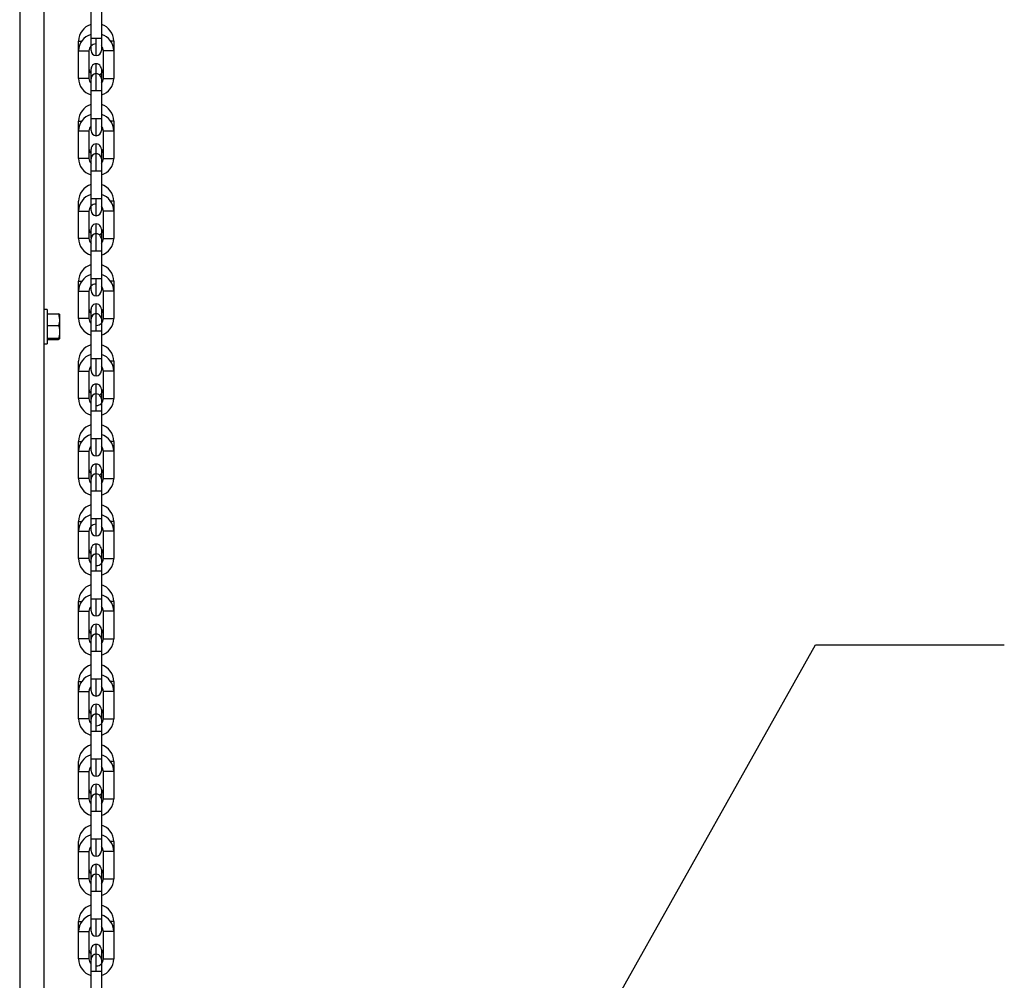
# Model space of a CAD drawing. Units: inches. Extents: x 170 to 288, y 234 to 248.
# Drawn here: x 207 to 207, y 243 to 243 of the extents above; entities that cross this region are included whole.
import ezdxf

# ---------------------------------------------------------------- set-up
doc = ezdxf.new("R2010")
doc.units = ezdxf.units.IN
doc.header["$LTSCALE"] = 0.25
doc.header["$MEASUREMENT"] = 0
doc.layers.add('ANNOTATIONS', color=1, linetype='Continuous')
doc.layers.add('SLIM E GUIDE MOTOR RH', color=7, linetype='Continuous')
doc.styles.add('ROMANS', font='Romans', dxfattribs={"height": 0.09375})
doc.styles.get("Standard").update_dxf_attribs({"font": 'romans.shx'})
doc.dimstyles.get("Standard").update_dxf_attribs({"dimscale": 60, "dimtxt": 0.0833, "dimasz": 0.0833, "dimexe": 0.0833, "dimexo": 0.04, "dimgap": 0.09, "dimtad": 0, "dimtih": 1, "dimtoh": 1, "dimdec": 4, "dimzin": 1, "dimdsep": 46, "dimlunit": 4, "dimtxsty": 'Standard', "dimcen": 0.09, "dimclrt": 150, "dimadec": 4, "dimazin": 2, "dimtfac": 1, "dimtdec": 0, "dimtofl": 0, "dimtmove": 0, "dimatfit": 3, "dimfxl": 1, "dimtolj": 1, "dimtzin": 0, "dimlwd": -1, "dimlwe": -1, "dimarcsym": 1})

msp = doc.modelspace()

# ---------------------------------------------------------------- linework, layer by layer
at = {"layer": 'SLIM E GUIDE MOTOR RH'}
for p, q in [((206.5556165118752, 243.6477778226808), (206.5556165118752, 242.2177778568291)), ((206.5679165013402, 243.6477778226808), (206.5679165013402, 242.2177778568291)), ((206.5918415867334, 243.4358896659865), (206.5918418996186, 243.4498004279548)), ((206.5970911758674, 243.4498003497335), (206.5970908629822, 243.4358895877651)), ((206.5918415867334, 243.4297216803507), (206.5918415867334, 243.4358896659865)), ((206.5970908629822, 243.4358895877651), (206.5970908629822, 243.4297216021293)), ((206.5855422675036, 243.4294698077048), (206.5855422675036, 243.4344743685583)), ((206.6033901822119, 243.4344740947837), (206.6018270073809, 243.4344740947837)), ((206.6033901822119, 243.4344740947837), (206.6033901822119, 243.4294695339302)), ((206.5855419546183, 243.4155590457364), (206.5855422675036, 243.4294698077048)), ((206.5907915437524, 243.4294697294835), (206.5907915437524, 243.4155589675151)), ((206.5981405930778, 243.4155588501831), (206.5981405930778, 243.4294696121515)), ((206.6033901822119, 243.4294695339302), (206.6033898693266, 243.4155587719618)), ((206.5918412738481, 243.4203115383908), (206.5918428382745, 243.4203952352017)), ((206.5918412738481, 243.4091389919014), (206.5918412738481, 243.4203115775014)), ((206.5944660684151, 243.4125037601424), (206.5944660684151, 243.4229361765152)), ((206.5970905500969, 243.4185048214843), (206.5970905500969, 243.4091389136801)), ((206.5918409609628, 243.3952282690437), (206.5918412738481, 243.4091389919014)), ((206.5970905500969, 243.4091389136801), (206.5970902372116, 243.3952281517118)), ((206.5918409609628, 243.3890602834079), (206.5918409609628, 243.3952282690437)), ((206.5970902372116, 243.3952281517118), (206.5970902372116, 243.3890602051866)), ((206.5855416417331, 243.388808410762), (206.5855416417331, 243.3938129716156)), ((206.6033895564413, 243.393812697841), (206.6033895564413, 243.3888081369874)), ((206.5855413288478, 243.3748976487936), (206.5855416417331, 243.388808410762)), ((206.5907909179819, 243.3888083325407), (206.5907909179819, 243.3748975705723)), ((206.5981399673072, 243.3748974532404), (206.5981399673072, 243.3888082152087)), ((206.6033895564413, 243.3888081369874), (206.6033892435561, 243.374897375019)), ((206.5918422125039, 243.3797338382589), (206.5918406480775, 243.379650141448)), ((206.5918406480775, 243.3684775949587), (206.5918406480775, 243.379650141448)), ((206.5944654426446, 243.377310268034), (206.5944654426446, 243.3822747795724)), ((206.5970899243263, 243.3769087188949), (206.5970899243263, 243.3684775167374)), ((206.5918403351922, 243.3545668329903), (206.5918406480775, 243.3684775949587)), ((206.5970899243263, 243.3684775167374), (206.597089611441, 243.354566754769)), ((206.5918403351922, 243.3483988473545), (206.5918403351922, 243.3545668329903)), ((206.597089611441, 243.354566754769), (206.597089611441, 243.3483987691332)), ((206.5855410159625, 243.3342362127403), (206.5855410159625, 243.3531515746728)), ((206.6033889306708, 243.3531513008982), (206.6033889306708, 243.348146700934)), ((206.5907902922113, 243.3481468964873), (206.5907902922113, 243.334236134519)), ((206.5981393415367, 243.3342360562976), (206.598139654422, 243.348146818266)), ((206.6033889306708, 243.348146700934), (206.6033886177855, 243.3342359780763)), ((206.594464816874, 243.3365210965673), (206.594464816874, 243.3416133826297)), ((206.591840022307, 243.3389887053946), (206.5918415867334, 243.3390724022055)), ((206.591840022307, 243.3344909404643), (206.591840022307, 243.3389887445053)), ((206.594464816874, 243.3278161589053), (206.594464816874, 243.3366087826655)), ((206.5970892985558, 243.3351809307157), (206.5970892985558, 243.3278161197946)), ((206.591840022307, 243.327816198016), (206.591840022307, 243.3339841836518)), ((206.5918397094217, 243.3139054360476), (206.591840022307, 243.327816198016)), ((206.5970892985558, 243.3278161197946), (206.5970889856705, 243.3139053578263)), ((206.585540390192, 243.2935748157975), (206.585540390192, 243.3124901386195)), ((206.5918397094217, 243.3077374504118), (206.5918397094217, 243.3139054360476)), ((206.5970889856705, 243.3139053578263), (206.5970889856705, 243.3077373721904)), ((206.6033883049002, 243.3124898648448), (206.6018251300693, 243.3124898648448)), ((206.6033883049002, 243.3124898648448), (206.6033883049002, 243.3074853039913)), ((206.5907896664408, 243.3074854995446), (206.5907896664408, 243.2935747375762)), ((206.5981387157662, 243.2935746202442), (206.5981390286514, 243.3074853822126)), ((206.6033883049002, 243.3074853039913), (206.603387992015, 243.2935745420229)), ((206.5944641911035, 243.2958596996246), (206.5944641911035, 243.3009519465763)), ((206.569583241197, 243.2981111438379), (206.5679165013402, 243.2981111438379)), ((206.569583241197, 243.2981111438379), (206.569583241197, 243.2807778080741)), ((206.569583241197, 243.2959900945627), (206.5753583211495, 243.2959900945627)), ((206.5753583211495, 243.2959900945627), (206.575916508479, 243.2930375917813)), ((206.575916508479, 243.2956889815968), (206.575916508479, 243.2832191345383)), ((206.5918393965364, 243.2983273084519), (206.5918409609628, 243.2984110052628)), ((206.5918393965364, 243.2871547619625), (206.5918393965364, 243.2983273084519)), ((206.5944641911035, 243.2871547228519), (206.5944641911035, 243.2959473857227)), ((206.569583241197, 243.2900850890001), (206.5753583211495, 243.2900850890001)), ((206.5970886727852, 243.2933624449175), (206.5970886727852, 243.2871546837412)), ((206.5918390836512, 243.2732439999942), (206.5918393965364, 243.2871547619625)), ((206.5970886727852, 243.2871546837412), (206.5970883598999, 243.2732439217729)), ((206.5679165013402, 243.2807778080741), (206.569583241197, 243.2807778080741)), ((206.569583241197, 243.283539450838), (206.5753583211495, 243.283539450838)), ((206.569583241197, 243.2828988573493), (206.5753583211495, 243.2828988573493)), ((206.5753583211495, 243.283539450838), (206.575916508479, 243.2832191345383)), ((206.5855397644214, 243.2668241808232), (206.5855400773067, 243.2718287416767)), ((206.5918390836512, 243.2670760534691), (206.5918390836512, 243.2732439999942)), ((206.5970883598999, 243.2732439217729), (206.5970883598999, 243.2670759752477)), ((206.6033876791297, 243.2718284679021), (206.6033876791297, 243.2668239070485)), ((206.5855397644214, 243.2529134188548), (206.5855397644214, 243.2668241808232)), ((206.5907893535555, 243.2668241026018), (206.5907890406702, 243.2529133406335)), ((206.5981380899956, 243.2529132233015), (206.5981384028809, 243.2668239852699)), ((206.6033876791297, 243.2668239070485), (206.6033873662444, 243.2529131450802)), ((206.5944635653329, 243.2464933259091), (206.5944635653329, 243.2602905496336)), ((206.5918387707659, 243.2464933650198), (206.5918387707659, 243.2571963489336)), ((206.5918403351922, 243.2577495692094), (206.5918390836512, 243.2576659115092)), ((206.5970880470147, 243.2527010479748), (206.5970880470147, 243.2325825248301)), ((206.5918384578806, 243.2325826030515), (206.5918387707659, 243.2464933650198)), ((206.5855391386509, 243.2261627447697), (206.5855394515362, 243.231167344734)), ((206.5918384578806, 243.2264146174156), (206.5918384578806, 243.2325826030515)), ((206.5918384578806, 243.2325826030515), (206.5944632524476, 243.2325826030515)), ((206.6033870533591, 243.2311670318487), (206.6018238785282, 243.2311670318487)), ((206.6033870533591, 243.2311670318487), (206.6033870533591, 243.2261625101058)), ((206.5855391386509, 243.212252021912), (206.5855391386509, 243.2261627447697)), ((206.590788727785, 243.2261626665484), (206.5907884148997, 243.2122519436907)), ((206.5981374642251, 243.2122517872481), (206.5981377771103, 243.2261625883271)), ((206.6033870533591, 243.2261625101058), (206.6033867404739, 243.2122517090268)), ((206.5944629395624, 243.2146646020417), (206.5944629395624, 243.2196291526908)), ((206.5918381449953, 243.2058319289664), (206.5918381449953, 243.2151978367706)), ((206.5918397094217, 243.217088133156), (206.5918384578806, 243.2170045145664)), ((206.5944629395624, 243.2058319289664), (206.5944629395624, 243.2146245527266)), ((206.5918378321101, 243.1919212061087), (206.5918381449953, 243.2058319289664)), ((206.5954673012932, 243.2058319289664), (206.5918381449953, 243.2058319289664)), ((206.5855385128803, 243.185501347827), (206.5855388257656, 243.1905059477912)), ((206.5918378321101, 243.1857532204729), (206.5918378321101, 243.1919212061087)), ((206.5944626266771, 243.1831285041272), (206.5944626266771, 243.1919211278874)), ((206.5944626266771, 243.1919211278874), (206.5970874212441, 243.1919211278874)), ((206.6033864275886, 243.1905056349059), (206.6018232527576, 243.1905056349059)), ((206.6033864275886, 243.1905056349059), (206.6033864275886, 243.1855010349418)), ((206.5855385128803, 243.171590546748), (206.5855385128803, 243.185501347827)), ((206.5907881020144, 243.1855012696057), (206.5907877891291, 243.1715904685267)), ((206.5981368384545, 243.1715903903054), (206.5981371513398, 243.1855011913844)), ((206.6033864275886, 243.1855010349418), (206.6033861147033, 243.171590312084)), ((206.5918378321101, 243.1763430394024), (206.5918390836512, 243.1764267362133)), ((206.5944623137918, 243.1738754696857), (206.5944623137918, 243.1789677557481)), ((206.5970871083589, 243.1763430394024), (206.5970871083589, 243.1701748973239)), ((206.5918375192248, 243.1651705320236), (206.5918375192248, 243.1736017732919)), ((206.5944623137918, 243.1651705320236), (206.5944623137918, 243.1739631557838)), ((206.5918372063395, 243.151259809166), (206.5918375192248, 243.1651705320236)), ((206.5944623137918, 243.1651705320236), (206.5918375192248, 243.1651705320236)), ((206.5855378871098, 243.1448399508843), (206.5855381999951, 243.1498444726271)), ((206.5918372063395, 243.1450918235302), (206.5918372063395, 243.151259809166)), ((206.5926059654587, 243.1512597309447), (206.5970867954736, 243.1512597309447)), ((206.5944620009066, 243.1424671071845), (206.5944620009066, 243.1512597309447)), ((206.603385801818, 243.1498442379632), (206.6018226269871, 243.1498442379632)), ((206.603385801818, 243.1498442379632), (206.603385801818, 243.144839637999)), ((206.5855378871098, 243.1309291498052), (206.5855378871098, 243.1448399508843)), ((206.5907874762439, 243.1448398726629), (206.5907871633586, 243.1309290715839)), ((206.598136212684, 243.1309289933626), (206.5981365255692, 243.1448397162203)), ((206.603385801818, 243.144839637999), (206.6033854889328, 243.1309289151413)), ((206.5918372063395, 243.1356816424596), (206.5918384578806, 243.1357653392705)), ((206.5944616880213, 243.1245090568596), (206.5944616880213, 243.138306280584)), ((206.5970864825883, 243.1356815642383), (206.5970864825883, 243.1284115184447)), ((206.5918368934542, 243.1245091350809), (206.5918368934542, 243.1318739851126)), ((206.591836580569, 243.1105983340019), (206.5918368934542, 243.1245091350809)), ((206.597086169703, 243.1245090568596), (206.5944616880213, 243.1245090568596)), ((206.591836580569, 243.1044304265874), (206.591836580569, 243.1105983340019)), ((206.591836580569, 243.1105983340019), (206.5963174105838, 243.1105983340019)), ((206.594461375136, 243.1018057102417), (206.594461375136, 243.1105983340019)), ((206.5855372613392, 243.1041785539416), (206.5855375742245, 243.1091830756844)), ((206.6033851760475, 243.1091828410205), (206.6033851760475, 243.1041782410563)), ((206.5855372613392, 243.0902677528625), (206.5855372613392, 243.1041785539416)), ((206.5907868504733, 243.1041784757202), (206.590786537588, 243.0902676746412)), ((206.5981355869134, 243.0902675964199), (206.5981358997987, 243.1041783192776)), ((206.6033851760475, 243.1041782410563), (206.6033848631622, 243.0902675181986)), ((206.5918378321101, 243.0951039423278), (206.591836580569, 243.0950202455169)), ((206.5944610622507, 243.0926804112135), (206.5944610622507, 243.0976448836413)), ((206.5918362676837, 243.0838477381382), (206.5918362676837, 243.0900554602038)), ((206.5944610622507, 243.0838476599168), (206.5944610622507, 243.0926403618984)), ((206.5918359547984, 243.0699369370591), (206.5918362676837, 243.0838477381382)), ((206.5918359547984, 243.0637689514234), (206.5918359547984, 243.0699369370591)), ((206.5918359547984, 243.0699369370591), (206.5954651110963, 243.0699369370591)), ((206.5944607493655, 243.0611442350777), (206.5944607493655, 243.0699369370591)), ((206.585536948454, 243.0635170787775), (206.585536948454, 243.0685216787417)), ((206.6033845502769, 243.0685214440777), (206.6033845502769, 243.0635168441135)), ((206.5855366355687, 243.0496063559198), (206.585536948454, 243.0635170787775)), ((206.5907862247028, 243.0635170005561), (206.5907859118175, 243.0496062776984)), ((206.5981349611429, 243.0496061212558), (206.5981352740282, 243.0635169223348)), ((206.6033845502769, 243.0635168441135), (206.6033842373917, 243.0496060430345)), ((206.5944604364802, 243.0520189360494), (206.5944604364802, 243.0569834866985)), ((206.5918372063395, 243.054442545385), (206.5918359547984, 243.0543588485741)), ((206.5944604364802, 243.0431862629741), (206.5944604364802, 243.0519788867343)), ((206.5918356419131, 243.0292755401164), (206.5918356419131, 243.0493940632611)), ((206.5855363226834, 243.0228556818348), (206.5855363226834, 243.027860281799)), ((206.5918356419131, 243.0292755401164), (206.5944601235949, 243.0292755401164)), ((206.5944601235949, 243.0204828381349), (206.5944601235949, 243.0292755401164)), ((206.6033839245064, 243.0278599689137), (206.6018207496754, 243.0278599689137)), ((206.6033839245064, 243.0278599689137), (206.6033839245064, 243.0228554471708)), ((206.5855360097981, 243.0089449589771), (206.5855363226834, 243.0228556818348)), ((206.5907855989322, 243.0228556036134), (206.5907852860469, 243.0089448807557)), ((206.5981343353723, 243.0089447243131), (206.5981346482576, 243.0228555253921)), ((206.6033839245064, 243.0228554471708), (206.6033836116211, 243.0089446460918)), ((206.5944598107096, 243.0025248660314), (206.5944598107096, 243.0156526717112)), ((206.591836580569, 243.0137811484423), (206.5918353290279, 243.0136974516314)), ((206.5963155332722, 243.0025248660314), (206.5918350161426, 243.0025248660314)), ((206.5970842923914, 243.00252478781), (206.5970842923914, 242.9829155636708)), ((206.5855356969129, 242.982194284892), (206.5855356969129, 242.9871988848562)), ((206.5944594978243, 242.9798214411922), (206.5944594978243, 242.9886140649523)), ((206.5944594978243, 242.9886140649523), (206.5970842923914, 242.9886140649523)), ((206.6033832987358, 242.9871985719709), (206.6018201239049, 242.9871985719709)), ((206.6033832987358, 242.9871985719709), (206.6033832987358, 242.982194050228)), ((206.5855353840276, 242.968283483813), (206.5855356969129, 242.982194284892)), ((206.5907849731617, 242.9821942066707), (206.5907846602764, 242.9682834055916)), ((206.5981337096018, 242.9682833273703), (206.598134022487, 242.9821941284494)), ((206.6033832987358, 242.982194050228), (206.6033829858506, 242.968283249149)), ((206.5918359547984, 242.9731196732782), (206.5918347032573, 242.9730360546886)), ((206.5918347032573, 242.9668679126102), (206.5918347032573, 242.9730360546886)), ((206.5944591849391, 242.9618634690887), (206.5944591849391, 242.9706560928489)), ((206.591834390372, 242.9455923397208), (206.591834390372, 242.9662249333713)), ((206.5944591849391, 242.9618634690887), (206.591834390372, 242.9618634690887)), ((206.5970836666208, 242.9618633908673), (206.5970836666208, 242.9417846823739))]:
    msp.add_line(p, q, dxfattribs=at)
at = {"layer": 'SLIM E GUIDE MOTOR RH', "flags": 128}
for points in [[(206.5918415867334, 243.4358896659865), (206.5926103458526, 243.4358896659865), (206.5934620195695, 243.4358896268758), (206.5944663813004, 243.4358896268758)], [(206.5944660684151, 243.4270969640049), (206.5944660684151, 243.4310047055291), (206.5944663813004, 243.4325248195241), (206.5944663813004, 243.4358896268758)], [(206.5944663813004, 243.4358896268758), (206.5954707430313, 243.4358895877651), (206.5970908629822, 243.4358895877651)], [(206.5855422675036, 243.4344743685583), (206.585742201194, 243.4344743685583), (206.5863110266229, 243.4344743294477), (206.5871054423346, 243.4344743294477)], [(206.5855422675036, 243.4294698077048), (206.5863110266229, 243.4294698077048), (206.5871627003398, 243.4294697685941), (206.5891714238015, 243.4294697685941), (206.5900227846332, 243.4294697294835), (206.5907915437524, 243.4294697294835)], [(206.6033901822119, 243.4294695339302), (206.6031902485215, 243.4294695339302), (206.6026214230926, 243.4294695730408), (206.6007653876449, 243.4294695730408), (206.599761025914, 243.4294696121515), (206.5981405930778, 243.4294696121515)], [(206.5970908629822, 243.4203114601694), (206.5970908629822, 243.4192718988452), (206.5970905500969, 243.4185048214843)], [(206.5907915437524, 243.4155589675151), (206.5900227846332, 243.4155589675151), (206.5891711109163, 243.4155590066258), (206.5881667491854, 243.4155590066258), (206.5871623874545, 243.4155590457364), (206.5855419546183, 243.4155590457364)], [(206.5944660684151, 243.4179316156616), (206.5934617066843, 243.4177318384139), (206.5926272416574, 243.4171797914578)], [(206.5981405930778, 243.4155588501831), (206.5997607130287, 243.4155588501831), (206.6007650747596, 243.4155588110725), (206.6026211102074, 243.4155588110725), (206.6031899356363, 243.4155587719618), (206.6033898693266, 243.4155587719618)], [(206.5944657555298, 243.4091389527908), (206.5944657555298, 243.4108543463077), (206.5944660684151, 243.4125037601424)], [(206.5944657555298, 243.4091389527908), (206.593461393799, 243.4091389919014), (206.5918412738481, 243.4091389919014)], [(206.5970905500969, 243.4091389136801), (206.5968906164065, 243.4091389527908), (206.5944657555298, 243.4091389527908)], [(206.5918409609628, 243.3952282690437), (206.5920408946532, 243.3952282299331), (206.5944657555298, 243.3952282299331)], [(206.5944654426446, 243.3864355670622), (206.5944654426446, 243.3890108866452), (206.5944657555298, 243.3903432694756), (206.5944657555298, 243.3952282299331)], [(206.5944657555298, 243.3952282299331), (206.5954701172607, 243.3952281908224), (206.5968906164065, 243.3952281908224), (206.5970902372116, 243.3952281517118)], [(206.5855416417331, 243.3938129716156), (206.5857415754234, 243.3938129325049), (206.5863104008523, 243.3938129325049), (206.587104816564, 243.3938128933943)], [(206.6033895564413, 243.393812697841), (206.603189622751, 243.393812697841), (206.6026207973221, 243.3938126587303), (206.6018263816104, 243.3938126587303)], [(206.5855416417331, 243.388808410762), (206.5857415754234, 243.388808410762), (206.5863104008523, 243.3888083716514), (206.5881664363001, 243.3888083716514), (206.589170798031, 243.3888083325407), (206.5907909179819, 243.3888083325407)], [(206.6033895564413, 243.3888081369874), (206.6017691236052, 243.3888081369874), (206.6007647618743, 243.3888081760981), (206.5997604001434, 243.3888081760981), (206.5989087264265, 243.3888082152087), (206.5981399673072, 243.3888082152087)], [(206.5970902372116, 243.3796500632267), (206.5970902372116, 243.3778434245416), (206.5970899243263, 243.3769087188949)], [(206.5907909179819, 243.3748975705723), (206.5891704851457, 243.3748975705723), (206.5881661234149, 243.374897609683), (206.586310087967, 243.374897609683), (206.5857412625381, 243.3748976487936), (206.5855413288478, 243.3748976487936)], [(206.5944654426446, 243.3772702187189), (206.5934610809137, 243.3770704414712), (206.5926266158868, 243.3765183554045)], [(206.5944651297593, 243.368477555848), (206.5944654426446, 243.3701929102543), (206.5944654426446, 243.3772702187189)], [(206.5981399673072, 243.3748974532404), (206.5989087264265, 243.3748974532404), (206.5997600872582, 243.3748974141297), (206.6017691236052, 243.3748974141297), (206.6026204844368, 243.374897375019), (206.6033892435561, 243.374897375019)], [(206.5954698043754, 243.368477555848), (206.5934607680284, 243.368477555848), (206.5926094071968, 243.3684775949587), (206.5918406480775, 243.3684775949587)], [(206.5970899243263, 243.3684775167374), (206.5963211652071, 243.3684775167374), (206.5954698043754, 243.368477555848)], [(206.5918403351922, 243.3545668329903), (206.5934607680284, 243.3545668329903), (206.5944651297593, 243.3545667938797)], [(206.594464816874, 243.3457741310088), (206.594464816874, 243.3483494505919), (206.5944651297593, 243.3496818725329), (206.5944651297593, 243.3545667938797)], [(206.5944651297593, 243.3545667938797), (206.5954694914901, 243.3545667938797), (206.5963208523218, 243.354566754769), (206.597089611441, 243.354566754769)], [(206.6033889306708, 243.3531513008982), (206.6031889969804, 243.3531512617876), (206.6018257558398, 243.3531512617876)], [(206.5855410159625, 243.3481469747086), (206.5871614487987, 243.3481469747086), (206.5881658105296, 243.348146935598), (206.5900215330921, 243.348146935598), (206.5905906714063, 243.3481468964873), (206.5907902922113, 243.3481468964873)], [(206.6033889306708, 243.348146700934), (206.6031889969804, 243.3481467400447), (206.6007641361037, 243.3481467400447), (206.5997597743729, 243.3481467791553), (206.5983392752271, 243.3481467791553), (206.598139654422, 243.348146818266)], [(206.594464816874, 243.3366087826655), (206.5934604551431, 243.3364090054177), (206.5926259901163, 243.3358569584617)], [(206.597089611441, 243.338988666284), (206.597089611441, 243.3362473219522), (206.5970892985558, 243.3351809307157)], [(206.5907902922113, 243.334236134519), (206.590590358521, 243.334236134519), (206.5900215330921, 243.3342361736296), (206.5881654976443, 243.3342361736296), (206.5871611359134, 243.3342362127403), (206.5855410159625, 243.3342362127403)], [(206.5981393415367, 243.3342360562976), (206.5983389623418, 243.334236017187), (206.6007638232185, 243.334236017187), (206.6017684978346, 243.3342359780763), (206.6033886177855, 243.3342359780763)], [(206.594464816874, 243.3278161589053), (206.5926087814262, 243.3278161589053), (206.5920396431121, 243.327816198016), (206.591840022307, 243.327816198016)], [(206.5970892985558, 243.3278161197946), (206.5954691786049, 243.3278161197946), (206.594464816874, 243.3278161589053)], [(206.585540390192, 243.3124901386195), (206.5857403238823, 243.3124901386195), (206.5863091493112, 243.3124900995088), (206.5871035650229, 243.3124900603981)], [(206.5918397094217, 243.3139054360476), (206.5920396431121, 243.3139054360476), (206.5926084685409, 243.3139053969369), (206.5944645039887, 243.3139053969369)], [(206.5944641911035, 243.3051127340661), (206.5944641911035, 243.3065945587257), (206.5944645039887, 243.3076880536491), (206.5944645039887, 243.3139053969369)], [(206.5944645039887, 243.3139053969369), (206.5954688657196, 243.3139053578263), (206.5970889856705, 243.3139053578263)], [(206.585540390192, 243.3074855777659), (206.5863091493112, 243.3074855777659), (206.5871608230282, 243.3074855386552), (206.5891695464899, 243.3074855386552), (206.5900212202068, 243.3074854995446), (206.5907896664408, 243.3074854995446)], [(206.6033883049002, 243.3074853039913), (206.602619545781, 243.3074853039913), (206.601767872064, 243.3074853431019), (206.6007635103332, 243.3074853431019), (206.5997591486023, 243.3074853822126), (206.5981390286514, 243.3074853822126)], [(206.5944641911035, 243.2959473857227), (206.5934598293726, 243.295747608475), (206.5926253643458, 243.2951955224083)], [(206.5970889856705, 243.2983272302305), (206.5970889856705, 243.294519533773), (206.5970886727852, 243.2933624449175)], [(206.5907896664408, 243.2935747375762), (206.5900209073216, 243.2935747375762), (206.5891692336046, 243.2935747766869), (206.5871605101429, 243.2935747766869), (206.5863091493112, 243.2935748157975), (206.585540390192, 243.2935748157975)], [(206.5981387157662, 243.2935746202442), (206.5997588357171, 243.2935746202442), (206.6007635103332, 243.2935745811336), (206.601767872064, 243.2935745811336), (206.6026192328957, 243.2935745420229), (206.603387992015, 243.2935745420229)], [(206.5944641911035, 243.2871547228519), (206.5934595164873, 243.2871547619625), (206.5918393965364, 243.2871547619625)], [(206.5970886727852, 243.2871546837412), (206.5968890519802, 243.2871546837412), (206.596319913666, 243.2871547228519), (206.5944641911035, 243.2871547228519)], [(206.5918390836512, 243.2732439999942), (206.5934595164873, 243.2732439999942), (206.5944638782182, 243.2732439608835)], [(206.5944635653329, 243.2644513371233), (206.5944635653329, 243.2651206378359), (206.5944638782182, 243.2659331617829), (206.5944638782182, 243.2732439608835)], [(206.5944638782182, 243.2732439608835), (206.596319913666, 243.2732439608835), (206.5968887390949, 243.2732439217729), (206.5970883598999, 243.2732439217729)], [(206.6033876791297, 243.2718284679021), (206.6031880583246, 243.2718284679021), (206.6026189200105, 243.2718284287914), (206.6018245042987, 243.2718284287914)], [(206.5855397644214, 243.2668241808232), (206.5857396981118, 243.2668241808232), (206.5863085235407, 243.2668241417125), (206.5881645589885, 243.2668241417125), (206.5891689207193, 243.2668241026018), (206.5907893535555, 243.2668241026018)], [(206.6033876791297, 243.2668239070485), (206.6017672462935, 243.2668239070485), (206.6007628845626, 243.2668239461592), (206.5989071620001, 243.2668239461592), (206.598338023686, 243.2668239852699), (206.5981384028809, 243.2668239852699)], [(206.5918387707659, 243.2571963489336), (206.5918390836512, 243.2575473671008), (206.5918390836512, 243.2576659115092)], [(206.5944635653329, 243.25528598878), (206.5934592036021, 243.2550862115323), (206.5926247385752, 243.2545341254656)], [(206.5970883598999, 243.2576658332878), (206.5970883598999, 243.2538581368302), (206.5970880470147, 243.2527010479748)], [(206.5907890406702, 243.2529133406335), (206.589168607834, 243.2529133406335), (206.5881642461032, 243.2529133797441), (206.5863085235407, 243.2529133797441), (206.5857393852265, 243.2529134188548), (206.5855397644214, 243.2529134188548)], [(206.5981380899956, 243.2529132233015), (206.5983377108007, 243.2529132233015), (206.5989068491148, 243.2529131841908), (206.6007628845626, 243.2529131841908), (206.6017672462935, 243.2529131450802), (206.6033873662444, 243.2529131450802)], [(206.5954679270638, 243.2464933259091), (206.5934588907168, 243.2464933259091), (206.5926075298851, 243.2464933650198), (206.5918387707659, 243.2464933650198)], [(206.5970880470147, 243.2464932867985), (206.5963192878955, 243.2464932867985), (206.5954679270638, 243.2464933259091)], [(206.5855394515362, 243.231167344734), (206.5857390723412, 243.2311672665127), (206.5871026263671, 243.2311672665127)], [(206.5944629395624, 243.2237899010699), (206.5944632524476, 243.2239588591181), (206.5944632524476, 243.2325826030515)], [(206.5944632524476, 243.2325826030515), (206.5954676141785, 243.2325825248301), (206.5970880470147, 243.2325825248301)], [(206.5970880470147, 243.2325825248301), (206.5970877341294, 243.2313792462861), (206.5970877341294, 243.2264145391943)], [(206.5855391386509, 243.2261627447697), (206.5881639332179, 243.2261627447697), (206.5891682949488, 243.2261626665484), (206.590788727785, 243.2261626665484)], [(206.6033870533591, 243.2261625101058), (206.5997578970612, 243.2261625101058), (206.5989065362295, 243.2261625883271), (206.5981377771103, 243.2261625883271)], [(206.5918381449953, 243.2151978367706), (206.5918384578806, 243.2159649532422), (206.5918384578806, 243.2170045145664)], [(206.5944629395624, 243.2146245527266), (206.5934585778315, 243.2144247754789), (206.5926241128047, 243.2138726894122)], [(206.5970877341294, 243.2170044363451), (206.5970877341294, 243.2120396510321), (206.5970874212441, 243.2108362942666)], [(206.5907884148997, 243.2122519436907), (206.5863078977701, 243.2122519436907), (206.5857387594559, 243.212252021912), (206.5855391386509, 243.212252021912)], [(206.5970874212441, 243.210960353278), (206.5970874212441, 243.190717771122), (206.5970871083589, 243.1895607213772), (206.5970871083589, 243.1857531422516)], [(206.5970877341294, 243.2119998363809), (206.5970877341294, 243.2115303520266), (206.5970874212441, 243.210960353278)], [(206.5981374642251, 243.2122517872481), (206.601766620523, 243.2122517872481), (206.6026179813546, 243.2122517090268), (206.6033867404739, 243.2122517090268)], [(206.5970874212441, 243.2058318507451), (206.5963186621249, 243.2058318507451), (206.5954673012932, 243.2058319289664)], [(206.5855388257656, 243.1905059477912), (206.5857384465707, 243.1905058695699), (206.5871020005966, 243.1905058695699)], [(206.5918378321101, 243.1919212061087), (206.5934582649462, 243.1919212061087), (206.5944626266771, 243.1919211278874)], [(206.5855385128803, 243.185501347827), (206.5871589457165, 243.185501347827), (206.5881633074474, 243.1855012696057), (206.5907881020144, 243.1855012696057)], [(206.6033864275886, 243.1855010349418), (206.6031864938982, 243.1855011131631), (206.5983367721449, 243.1855011131631), (206.5981371513398, 243.1855011913844)], [(206.5918375192248, 243.1736017732919), (206.5918378321101, 243.1745364398279), (206.5918378321101, 243.1763431176237)], [(206.5907877891291, 243.1715904685267), (206.5905878554388, 243.1715904685267), (206.5900190300099, 243.171590546748), (206.5855385128803, 243.171590546748)], [(206.5944623137918, 243.1739631557838), (206.593457952061, 243.1737633785361), (206.5926234870341, 243.1732112924694)], [(206.5970871083589, 243.1702989563352), (206.5970867954736, 243.169531918085)], [(206.5981368384545, 243.1715903903054), (206.6007616330215, 243.1715903903054), (206.6017659947524, 243.171590312084), (206.6033861147033, 243.171590312084)], [(206.5970867954736, 243.1651704538023), (206.5954666755227, 243.1651704538023), (206.5944623137918, 243.1651705320236)], [(206.5970867954736, 243.169531918085), (206.5970867954736, 243.1500563741793), (206.5970864825883, 243.1488993244345), (206.5970864825883, 243.1450917453088)], [(206.5855381999951, 243.1498444726271), (206.5863069591143, 243.1498444726271), (206.587101374826, 243.1498443944058)], [(206.5918372063395, 243.151259809166), (206.5920371400298, 243.151259809166), (206.5926059654587, 243.1512597309447)], [(206.5855378871098, 243.1448399508843), (206.586306646229, 243.1448399508843), (206.587158319946, 243.1448398726629), (206.5907874762439, 243.1448398726629)], [(206.603385801818, 243.144839637999), (206.6026170426988, 243.144839637999), (206.6017656818671, 243.1448397162203), (206.5981365255692, 243.1448397162203)], [(206.5918368934542, 243.1318739851126), (206.5918372063395, 243.1329403763492), (206.5918372063395, 243.1356816424596)], [(206.5907871633586, 243.1309290715839), (206.5900184042393, 243.1309290715839), (206.5891670434077, 243.1309291498052), (206.5855378871098, 243.1309291498052)], [(206.5944616880213, 243.1333017588411), (206.5934573262904, 243.1331019815934), (206.5926228612635, 243.1325498955267)], [(206.598136212684, 243.1309289933626), (206.5997566455201, 243.1309289933626), (206.600761007251, 243.1309289151413), (206.6033854889328, 243.1309289151413)], [(206.597086169703, 243.127935776385), (206.597086169703, 243.1082379274918), (206.5970858568178, 243.1071715362552), (206.5970858568178, 243.1044303483661)], [(206.5970864825883, 243.128870442921), (206.597086169703, 243.127935776385)], [(206.5944616880213, 243.1245090568596), (206.5934573262904, 243.1245091350809), (206.5918368934542, 243.1245091350809)], [(206.5963174105838, 243.1105983340019), (206.5968862360127, 243.1105982557806), (206.597086169703, 243.1105982557806)], [(206.5855375742245, 243.1091830756844), (206.5863063333437, 243.1091830756844), (206.5871007490555, 243.1091829974631)], [(206.6033851760475, 243.1091828410205), (206.6031855552424, 243.1091828410205), (206.6026164169283, 243.1091827627992), (206.6018220012165, 243.1091827627992)], [(206.5855372613392, 243.1041785539416), (206.5857371950296, 243.1041785539416), (206.5863060204585, 243.1041784757202), (206.5907868504733, 243.1041784757202)], [(206.6033851760475, 243.1041782410563), (206.6017650560966, 243.1041782410563), (206.6007603814805, 243.1041783192776), (206.5981358997987, 243.1041783192776)], [(206.5918362676837, 243.0900554602038), (206.591836580569, 243.0912125881699), (206.591836580569, 243.0950202455169)], [(206.5970858568178, 243.0950201672956), (206.5970858568178, 243.0872743794422), (206.5970855439325, 243.0862079882057)], [(206.590786537588, 243.0902676746412), (206.5891664176371, 243.0902676746412), (206.588161743021, 243.0902677528625), (206.5855372613392, 243.0902677528625)], [(206.5944610622507, 243.0926403618984), (206.5934567005199, 243.0924405846507), (206.592622235493, 243.091888498584)], [(206.5981355869134, 243.0902675964199), (206.5983355206038, 243.0902675964199), (206.5989043460326, 243.0902675181986), (206.6033848631622, 243.0902675181986)], [(206.5970855439325, 243.0862079882057), (206.5970855439325, 243.0665101393125), (206.5970852310472, 243.0655754727765)], [(206.5970855439325, 243.0838476599168), (206.5934567005199, 243.0838476599168), (206.5926050268029, 243.0838477381382), (206.5918362676837, 243.0838477381382)], [(206.5954651110963, 243.0699369370591), (206.5963167848133, 243.0699368588378), (206.5970855439325, 243.0699368588378)], [(206.5970855439325, 243.0660343972527), (206.5970852310472, 243.0655754727765), (206.5970852310472, 243.063768873202)], [(206.6033845502769, 243.0685214440777), (206.6031849294719, 243.0685213658564), (206.601821375446, 243.0685213658564)], [(206.585536948454, 243.0635170787775), (206.5891657918666, 243.0635170787775), (206.5900174655835, 243.0635170005561), (206.5907862247028, 243.0635170005561)], [(206.6033845502769, 243.0635168441135), (206.6007597557099, 243.0635168441135), (206.5997553939791, 243.0635169223348), (206.5981352740282, 243.0635169223348)], [(206.5907859118175, 243.0496062776984), (206.5881611172505, 243.0496062776984), (206.5871567555196, 243.0496063559198), (206.5855366355687, 243.0496063559198)], [(206.5918356419131, 243.0493940632611), (206.5918359547984, 243.0505511130058), (206.5918359547984, 243.0543588485741)], [(206.5944604364802, 243.0519788867343), (206.5934560747493, 243.0517791094866), (206.5926216097225, 243.0512271016412)], [(206.5970852310472, 243.0543587703528), (206.5970852310472, 243.045546591263), (206.597084918162, 243.0443895415182)], [(206.5981349611429, 243.0496061212558), (206.6026154782724, 243.0496061212558), (206.6031846165866, 243.0496060430345), (206.6033842373917, 243.0496060430345)], [(206.597084918162, 243.0431862629741), (206.5926044010324, 243.0431862629741), (206.5920355756035, 243.0431863411955), (206.5918356419131, 243.0431863411955)], [(206.597084918162, 243.0443895415182), (206.597084918162, 243.0249140758337), (206.5970846052767, 243.0241469593622)], [(206.5918353290279, 243.0231075544806), (206.5918353290279, 243.0280722615723), (206.5918356419131, 243.0292755401164)], [(206.5944601235949, 243.0292755401164), (206.5954644853257, 243.0292754618951), (206.597084918162, 243.0292754618951)], [(206.5855363226834, 243.0228556818348), (206.5881608043652, 243.0228556818348), (206.5891651660961, 243.0228556036134), (206.5907855989322, 243.0228556036134)], [(206.5970846052767, 243.0241469593622), (206.5970846052767, 243.0231074762593)], [(206.6033839245064, 243.0228554471708), (206.5997547682085, 243.0228554471708), (206.5989034073768, 243.0228555253921), (206.5981346482576, 243.0228555253921)], [(206.5944598107096, 243.0156526717112), (206.5944601235949, 243.0161530534863), (206.5944601235949, 243.0163220897558)], [(206.5918350161426, 243.007529309553), (206.5918353290279, 243.0087326663183), (206.5918353290279, 243.0136974516314)], [(206.5944598107096, 243.0113174897916), (206.5934554489788, 243.0111177125439), (206.5926209839519, 243.0105656264772)], [(206.5970846052767, 243.0136973734101), (206.5970846052767, 243.0037281445755), (206.5970842923914, 243.00252478781)], [(206.5907852860469, 243.0089448807557), (206.587156129749, 243.0089448807557), (206.5863047689174, 243.0089449589771), (206.5855360097981, 243.0089449589771)], [(206.5918347032573, 242.9824461575379), (206.5918347032573, 242.9862537366635), (206.5918350161426, 242.9874107864083), (206.5918350161426, 243.0076533685643)], [(206.5918350161426, 243.0076533685643), (206.5918353290279, 243.008223367313), (206.5918353290279, 243.0086928516672)], [(206.5981343353723, 243.0089447243131), (206.6017634916702, 243.0089447243131), (206.6026148525019, 243.0089446460918), (206.6033836116211, 243.0089446460918)], [(206.5970842923914, 243.00252478781), (206.5968846715863, 243.00252478781), (206.5963155332722, 243.0025248660314)], [(206.5855356969129, 242.9871988848562), (206.5857353177179, 242.9871988066349), (206.5870988717438, 242.9871988066349)], [(206.5918350161426, 242.9886141431737), (206.5934551360935, 242.9886141431737), (206.5944594978243, 242.9886140649523)], [(206.5855356969129, 242.982194284892), (206.5871558168638, 242.982194284892), (206.5881601785946, 242.9821942066707), (206.5907849731617, 242.9821942066707)], [(206.5970842923914, 242.9829155636708), (206.5970839795061, 242.9825645846142)], [(206.5970839795061, 242.9825645846142), (206.5970839795061, 242.9824460793166)], [(206.6033832987358, 242.982194050228), (206.5989027816063, 242.982194050228), (206.5983336432921, 242.9821941284494), (206.598134022487, 242.9821941284494)], [(206.5944591849391, 242.9706961421639), (206.5944591849391, 242.9741787117108), (206.5944594978243, 242.9749912747685), (206.5944594978243, 242.9756606928131)], [(206.5944591849391, 242.9706560928489), (206.5934548232082, 242.9704563156012), (206.5926203581814, 242.9699042295344)], [(206.5970839795061, 242.9730359764673), (206.5970839795061, 242.9630667476327), (206.5970836666208, 242.9618633908673)], [(206.5907846602764, 242.9682834055916), (206.5905850394713, 242.968283483813), (206.5855353840276, 242.968283483813)], [(206.591834390372, 242.9662249333713), (206.5918347032573, 242.9669919716216)], [(206.5981337096018, 242.9682833273703), (206.6007585041688, 242.9682833273703), (206.6017628658997, 242.968283249149), (206.6033829858506, 242.968283249149)], [(206.5970836666208, 242.9618633908673), (206.5954635466699, 242.9618633908673), (206.5944591849391, 242.9618634690887)]]:
    msp.add_lwpolyline(points, dxfattribs=at)
at = {"layer": 'SLIM E GUIDE MOTOR RH'}
for centre, radius, start, end in [((206.5943350327531, 243.4344742503137), 0.008792651888059123, 106.4732472711843, 179.9991373663498), ((206.5945974999447, 243.434474246362), 0.008792651887964131, 359.9991373662667, 73.52502722845271), ((206.5943349574231, 243.4294696796892), 0.008792650918590677, 106.4732492604216, 179.99913736535), ((206.5945974246147, 243.4294696757376), 0.00879265091867816, 359.9991373653075, 73.52502548166292), ((206.5943349574231, 243.4294696796892), 0.00354330708658011, 89.9991373646546, 179.9991373646953), ((206.5944661948125, 243.4297216433944), 0.002624671916067215, 179.9991373655845, 359.9991229632135), ((206.5945974246147, 243.4294696757376), 0.003543307086657517, 359.99913736463, 45.27545373001494), ((206.5943348233153, 243.4205634891633), 0.003543307301009469, 179.9991373669816, 225.2742276565698), ((206.5944660531177, 243.4203115188267), 0.002624672230764018, 359.9991373655322, 179.9991428110562), ((206.594597290507, 243.4205634852116), 0.003543307434538228, 295.1843790767173, 359.9991373670434), ((206.5943347479854, 243.4155589185359), 0.008792650918678554, 179.9991373653255, 253.5250254712701), ((206.5943347479854, 243.4155589185359), 0.003543307086657631, 179.9991373646188, 225.2732169172052), ((206.5944659777878, 243.4153069508793), 0.002624671916039149, 359.9991373659295, 179.9991428110562), ((206.5944659777878, 243.4153069508793), 0.00262467191601048, 134.4758266297455, 179.9991373658987), ((206.594597215177, 243.4155589145843), 0.008792650918589651, 286.4732492500308, 359.9991373654052), ((206.594597215177, 243.4155589145843), 0.003543307086568371, 314.7224438814819, 359.9991373651642), ((206.5943344205627, 243.39381283865), 0.008792651888059803, 106.4732472711843, 179.9991373663449), ((206.5945968877544, 243.3938128346983), 0.008792651887963552, 359.9991373662617, 73.5250272284491), ((206.5943343452327, 243.388808268017), 0.008792650918590777, 106.4732492604252, 179.99913736535), ((206.5945968124244, 243.3888082640654), 0.008792650918677957, 359.9991373653075, 73.52502548166802), ((206.5943343452327, 243.388808268017), 0.003543307086568904, 134.7246792009248, 179.9991373646953), ((206.5945968124244, 243.3888082640654), 0.00354330708665734, 359.99913736463, 45.27422422508693), ((206.5944655826221, 243.3890602317222), 0.002624671916067215, 179.9991373656007, 359.9991229632135), ((206.594334211125, 243.3799020774996), 0.003543307301009108, 179.9991373669702, 225.2742276460104), ((206.5944654409273, 243.379650107163), 0.002624672230764729, 359.9991373655322, 179.9991428110562), ((206.5945966783166, 243.3799020735479), 0.003543307301098122, 314.724724153638, 359.999137367032), ((206.5943341357951, 243.3748975068637), 0.008792650918678353, 179.9991373653255, 253.5250254712753), ((206.5943341357951, 243.3748975068637), 0.003543307086657353, 179.9991373646188, 225.2742242115509), ((206.5944653655974, 243.3746455392071), 0.002624671916039859, 359.9991373659295, 179.9991428110562), ((206.5944653655974, 243.3746455392071), 0.002624671916010231, 134.4758266297409, 179.999137365915), ((206.5945966029867, 243.3748975029121), 0.00879265091858975, 286.4732492500326, 359.9991373654052), ((206.5945966029867, 243.3748975029121), 0.00354330708656815, 314.7229466970232, 359.9991373651642), ((206.5943338083724, 243.3531514269863), 0.00879265188805824, 106.4732472711812, 179.9991373663531), ((206.594596275564, 243.3531514230346), 0.00879265188796365, 359.9991373662667, 73.52502722844761), ((206.5943337330424, 243.3481468563448), 0.008792650918590677, 106.4732492604216, 179.99913736535), ((206.594596200234, 243.3481468523932), 0.00879265091867816, 359.9991373653026, 73.52502548166292), ((206.5943337330424, 243.3481468563448), 0.00354330708658011, 89.999137364666, 179.9991373646953), ((206.594596200234, 243.3481468523932), 0.003543307086656891, 359.9991373646415, 45.27494488859642), ((206.5944649704318, 243.34839882005), 0.002624671916065794, 179.9991373655698, 359.9991229632135), ((206.594464828737, 243.3389886954993), 0.002624672230764018, 359.9991373655322, 179.9991428110562), ((206.5943335989347, 243.3392406658359), 0.00354330730101643, 179.9991373669702, 225.2752192850694), ((206.5944647534071, 243.3339841275349), 0.002624671916039504, 359.9991373658986, 179.9991428110562), ((206.5944647534071, 243.3339841275349), 0.00262467191601048, 134.4758266297455, 179.9991373659297), ((206.5945960661263, 243.3392406618842), 0.00354330743455706, 295.1810254249818, 359.9991373670434), ((206.5943335236047, 243.3342360951916), 0.00879265091867825, 179.9991373653206, 253.5250254712768), ((206.5943335236047, 243.3342360951916), 0.00354330708665721, 179.9991373646188, 225.2732940881407), ((206.5945959907963, 243.3342360912399), 0.00879265091858917, 286.4732492500361, 359.9991373654101), ((206.5945959907963, 243.3342360912399), 0.00354330708656833, 314.7229201268402, 359.9991373651642), ((206.5943331961821, 243.3124900153226), 0.008792651888059123, 106.4732472711843, 179.9991373663498), ((206.5945956633737, 243.3124900113709), 0.008792651887963552, 359.9991373662617, 73.5250272284491), ((206.5943331208521, 243.3074854446726), 0.008792650918589214, 106.4732492604233, 179.99913736535), ((206.5945955880437, 243.3074854407211), 0.008792650918678842, 359.9991373653075, 73.52502548166443), ((206.5943331208521, 243.3074854446726), 0.00354330708658011, 89.99913736466112, 179.9991373646953), ((206.5945955880437, 243.3074854407211), 0.003543307086656857, 359.9991373646415, 45.27541458237238), ((206.5944643582415, 243.3077374083778), 0.002624671916067925, 179.9991373656007, 359.9991229632135), ((206.5944642165467, 243.2983272838356), 0.002624672230765438, 359.9991373655485, 179.9991428110562), ((206.5943329867443, 243.2985792541722), 0.003543307301009334, 179.9991373669816, 225.2742276484723), ((206.5944641412167, 243.2933227158628), 0.002624671916039859, 359.9991373659133, 179.9991428110562), ((206.5944641412167, 243.2933227158628), 0.002624671916010231, 134.4758266297409, 179.9991373659297), ((206.5945954539359, 243.2985792502205), 0.003543307301106541, 314.7236232976589, 359.9991373670206), ((206.5943329114144, 243.2935746835194), 0.008792650918677569, 179.9991373653206, 253.5250254712753), ((206.5943329114144, 243.2935746835194), 0.003543307086656653, 179.9991373646074, 225.2736884328509), ((206.594595378606, 243.2935746795678), 0.003543307086591479, 269.9991373646774, 359.9991373651528), ((206.594595378606, 243.2935746795678), 0.00879265091858975, 286.4732492500326, 359.9991373654003), ((206.5943325839918, 243.2718286036588), 0.008792651888059602, 106.4732472711791, 179.9991373663449), ((206.5945950511834, 243.2718285997071), 0.00879265188796365, 359.9991373662617, 73.52502722844761), ((206.5943325086618, 243.2668240330004), 0.008792650918589415, 106.4732492604269, 179.99913736535), ((206.5945949758533, 243.2668240290488), 0.008792650918677957, 359.9991373653026, 73.52502548166802), ((206.5943325086618, 243.2668240330004), 0.00354330708656809, 134.7246339008912, 179.9991373647067), ((206.5944637460511, 243.2670759967056), 0.002624671916066504, 179.9991373655698, 359.9991229632135), ((206.5945949758533, 243.2668240290488), 0.003543307086656979, 359.99913736463, 45.27472554994425), ((206.5944636043563, 243.2576658721719), 0.002624672230764729, 359.9991373655322, 179.9991428110562), ((206.594332374554, 243.2579178425084), 0.003543307301018063, 179.9991373669702, 225.2754095699112), ((206.5944635290264, 243.2526613041906), 0.002624671916039504, 359.9991373659133, 179.9991428110562), ((206.5945948417456, 243.2579178385568), 0.003543307434532121, 295.1854579527892, 359.999137367032), ((206.594332299224, 243.2529132718471), 0.00879265091867699, 179.9991373653206, 253.5250254712716), ((206.594332299224, 243.2529132718471), 0.003543307086656446, 179.999137364596, 225.2729949829403), ((206.5944635290264, 243.2526613041906), 0.00262467191601048, 134.4758266297455, 179.999137365915), ((206.5945947664156, 243.2529132678956), 0.003543307086591479, 269.9991373646774, 359.9991373651642), ((206.5945947664156, 243.2529132678956), 0.008792650918590534, 286.473249250034, 359.9991373654003), ((206.5943319718014, 243.2311671919951), 0.008792651888058922, 106.4732472711812, 179.9991373663531), ((206.5945944389931, 243.2311671880434), 0.008792651887964433, 359.9991373662667, 73.52502722844591), ((206.5943318964714, 243.2261626213282), 0.008792650918589112, 106.4732492604201, 179.99913736535), ((206.594594363663, 243.2261626173766), 0.00879265091867816, 359.9991373653026, 73.52502548166292), ((206.5943318964714, 243.2261626213282), 0.003543307086567986, 134.7225357795081, 179.9991373647067), ((206.5944631338608, 243.2264145850334), 0.002624671916067215, 179.9991373656007, 359.9991229632135), ((206.594594363663, 243.2261626173766), 0.003543307086657176, 359.99913736463, 45.274224216894), ((206.594462992166, 243.2170044605081), 0.002624672230764729, 359.9991373655485, 179.9991428110562), ((206.5943317623637, 243.2172564308447), 0.003543307301011274, 179.9991373669702, 225.2745750622665), ((206.5944629168361, 243.2119998925183), 0.002624671916039859, 359.9991373658986, 179.9991428110562), ((206.5945942295553, 243.217256426893), 0.003543307434552852, 295.18168632345, 359.999137367032), ((206.5943316870337, 243.2122518601749), 0.008792650918677671, 179.9991373653255, 253.5250254712738), ((206.5943316870337, 243.2122518601749), 0.003543307086657053, 179.9991373646074, 225.2739982424625), ((206.5944629168361, 243.2119998925183), 0.002624671916010231, 134.4758266297409, 179.9991373659297), ((207.440617698539, 243.2107505767383), 0.843530889479769, 179.9151455719169, 180.0690285041956), ((206.5945941542253, 243.2122518562234), 0.008792650918590432, 286.4732492500308, 359.9991373654003), ((206.5945941542253, 243.2122518562234), 0.00354330708656825, 314.7232313448511, 359.9991373651414), ((206.5943313596111, 243.1905057803314), 0.008792651888059022, 106.4732472711827, 179.9991373663498), ((206.5945938268027, 243.1905057763797), 0.00879265188796365, 359.9991373662617, 73.52502722844761), ((206.5943312842811, 243.1855012096561), 0.008792650918589214, 106.4732492604233, 179.9991373653597), ((206.5945937514727, 243.1855012057044), 0.00879265091867806, 359.9991373653075, 73.5250254816661), ((206.5943312842811, 243.1855012096561), 0.003543307086578689, 89.99913736466112, 179.9991373647181), ((206.5944625216705, 243.1857531733612), 0.002624671916067215, 179.9991373656007, 359.9991229632135), ((206.5945937514727, 243.1855012057044), 0.003543307086656721, 359.9991373646415, 45.27517875340293), ((206.5943311501734, 243.176595019181), 0.003543307301014116, 179.9991373669816, 225.2748649915637), ((206.5944623799757, 243.1763430488444), 0.00262467223076544, 359.9991373655485, 179.9991428110562), ((206.5945936173649, 243.1765950152293), 0.00354330730109266, 314.7254357909658, 359.999137367032), ((206.5943310748434, 243.1715904485028), 0.008792650918678353, 179.9991373653206, 253.5250254712753), ((206.5943310748434, 243.1715904485028), 0.003543307086656578, 179.9991373646074, 225.2729395404254), ((206.5944623046458, 243.1713384808461), 0.002624671916039504, 359.9991373659295, 179.9991428110562), ((206.5944623046458, 243.1713384808461), 0.002624671916010738, 134.4758266297294, 179.9991373658987), ((206.594593542035, 243.1715904445512), 0.003543307086591479, 269.9991373646709, 359.9991373651642), ((206.594593542035, 243.1715904445512), 0.00879265091858907, 286.473249250034, 359.9991373654052), ((206.5943307474208, 243.1498443686677), 0.008792651888059704, 106.4732472711812, 179.9991373663449), ((206.5945932146124, 243.149844364716), 0.00879265188796365, 359.9991373662617, 73.52502722844761), ((206.5943306720908, 243.1448397979839), 0.008792650918589995, 106.4732492604237, 179.99913736535), ((206.5945931392824, 243.1448397940323), 0.00879265091867816, 359.9991373653026, 73.52502548166292), ((206.5943306720908, 243.1448397979839), 0.003543307086568497, 134.7245361216891, 179.9991373646953), ((206.5944619094801, 243.1450917616891), 0.002624671916067215, 179.9991373656007, 359.9991229632135), ((206.5945931392824, 243.1448397940323), 0.00354330708665723, 359.99913736463, 45.27517899786353), ((206.594330537983, 243.1359336075173), 0.003543307301021973, 179.9991373669702, 225.2759434794182), ((206.5944617677853, 243.1356816371807), 0.002624672230765438, 359.9991373655632, 179.9991428110562), ((206.5945930051746, 243.1359336035656), 0.003543307301113646, 314.7225918589555, 359.999137367032), ((206.5943304626531, 243.1309290368306), 0.008792650918678554, 179.9991373653255, 253.5250254712701), ((206.5943304626531, 243.1309290368306), 0.003543307086657752, 179.9991373646188, 225.2742242145967), ((206.5944616924554, 243.130677069174), 0.002624671916039149, 359.9991373659133, 179.9991428110562), ((206.5944616924554, 243.130677069174), 0.00262467191601048, 134.4758266297455, 179.999137365915), ((206.5945929298447, 243.130929032879), 0.008792650918590331, 286.4732492500294, 359.9991373654003), ((206.5945929298447, 243.130929032879), 0.003543307086568787, 314.7234561704508, 359.9991373651414), ((206.5943301352305, 243.109182957004), 0.008792651888059022, 106.4732472711827, 179.9991373663498), ((206.594592602422, 243.1091829530523), 0.008792651887964534, 359.9991373662667, 73.52502722844399), ((206.5943300599004, 243.1041783863117), 0.008792650918590677, 106.4732492604216, 179.99913736535), ((206.594592527092, 243.1041783823601), 0.008792650918677957, 359.9991373653026, 73.52502548166802), ((206.5943300599004, 243.1041783863117), 0.003543307086568591, 134.7234117586763, 179.9991373646839), ((206.594592527092, 243.1041783823601), 0.00354330708665664, 359.99913736463, 45.27462053563582), ((206.5944612972898, 243.1044303500169), 0.002624671916066504, 179.9991373655845, 359.9991229632135), ((206.5943299257927, 243.0952721958536), 0.003543307301009305, 179.9991373669816, 225.2742276441313), ((206.594461155595, 243.095020225517), 0.002624672230764017, 359.9991373655322, 179.9991428110562), ((206.5945923929843, 243.0952721919019), 0.003543307301096402, 314.7248329433993, 359.9991373670434), ((206.5943298504627, 243.0902676251584), 0.008792650918677671, 179.9991373653206, 253.5250254712738), ((206.5943298504627, 243.0902676251584), 0.003543307086657113, 179.9991373646074, 225.2725044274026), ((206.5944610802651, 243.0900156575018), 0.002624671916039504, 359.9991373659295, 179.9991428110562), ((206.5944610802651, 243.0900156575018), 0.00262467191601048, 134.4758266297455, 179.9991373659297), ((206.5945923176543, 243.0902676212068), 0.003543307086591479, 269.9991373646709, 359.9991373651414), ((206.5945923176543, 243.0902676212068), 0.008792650918590432, 286.4732492500308, 359.9991373654003), ((206.5943295230401, 243.0685215453402), 0.008792651888059602, 106.4732472711791, 179.9991373663449), ((206.5945919902317, 243.0685215413885), 0.008792651887963753, 359.9991373662617, 73.52502722844399), ((206.5943294477101, 243.0635169746395), 0.008792650918589214, 106.4732492604233, 179.9991373653548), ((206.5945919149017, 243.0635169706879), 0.008792650918678943, 359.9991373653107, 73.52502548166292), ((206.5943294477101, 243.0635169746395), 0.00354330708656769, 134.7252811670729, 179.9991373647067), ((206.5945919149017, 243.0635169706879), 0.003543307086657354, 359.9991373646528, 45.27422422174072), ((206.5944606850995, 243.0637689383447), 0.002624671916067925, 179.9991373656007, 359.9991229632135), ((206.5943293136024, 243.0546107841898), 0.003543307301014275, 179.9991373669702, 225.2748956717597), ((206.5944605434047, 243.0543588138532), 0.002624672230764729, 359.9991373655322, 179.9991428110562), ((206.594591780794, 243.0546107802381), 0.003543307434565694, 295.1795187079663, 359.999137367032), ((206.5943292382724, 243.0496062134862), 0.008792650918678353, 179.9991373653206, 253.5250254712753), ((206.5943292382724, 243.0496062134862), 0.003543307086657108, 179.9991373646188, 225.2742242183632), ((206.5944604680748, 243.0493542458296), 0.002624671916039149, 359.9991373659133, 179.9991428110562), ((206.5944604680748, 243.0493542458296), 0.00262467191601048, 134.4758266297455, 179.9991373658987), ((206.594591705464, 243.0496062095346), 0.00879265091858917, 286.4732492500361, 359.9991373654101), ((206.594591705464, 243.0496062095346), 0.003543307086568503, 314.7249042924425, 359.9991373651642), ((206.5943289108498, 243.0278601336765), 0.00879265188805872, 106.4732472711761, 179.9991373663531), ((206.5945913780414, 243.0278601297248), 0.008792651887963172, 359.9991373662617, 73.52502722844082), ((206.5943288355198, 243.0228555629673), 0.008792650918589794, 106.4732492604201, 179.99913736535), ((206.5945913027114, 243.0228555590157), 0.008792650918676799, 359.9991373653026, 73.52502548166142), ((206.5943288355198, 243.0228555629673), 0.003543307086569066, 134.7230391945164, 179.9991373646839), ((206.5945913027114, 243.0228555590157), 0.003543307086656696, 359.99913736463, 45.27422422375925), ((206.5944600729092, 243.0231075266724), 0.002624671916067215, 179.9991373655845, 359.9991229632135), ((206.5944599312143, 243.0136974021896), 0.002624672230764018, 359.9991373655322, 179.9991428110562), ((206.594328701412, 243.0139493725262), 0.003543307301008483, 179.9991373669702, 225.2742276498427), ((206.5944598558845, 243.0086928341574), 0.002624671916039859, 359.9991373658986, 179.9991428110562), ((206.5944598558845, 243.0086928341574), 0.002624671916009982, 134.4758266297341, 179.999137365915), ((206.5945911686036, 243.0139493685745), 0.003543307301096371, 314.7249182549916, 359.9991373670434), ((206.5943286260821, 243.008944801814), 0.008792650918678353, 179.9991373653206, 253.5250254712753), ((206.5943286260821, 243.008944801814), 0.003543307086657423, 179.9991373646074, 225.2728421165095), ((206.5945910932737, 243.0089447978624), 0.00879265091858907, 286.473249250034, 359.9991373654101), ((206.5945910932737, 243.0089447978624), 0.003543307086568229, 314.7227858809329, 359.9991373651642), ((206.5943282986594, 242.9871987220128), 0.00879265188805882, 106.4732472711776, 179.9991373663531), ((206.5945907658511, 242.9871987180611), 0.008792651887963753, 359.9991373662617, 73.52502722844399), ((206.5943282233294, 242.9821941512951), 0.008792650918589995, 106.4732492604237, 179.99913736535), ((206.594590690521, 242.9821941473435), 0.00879265091867806, 359.9991373653075, 73.5250254816661), ((206.5943282233294, 242.9821941512951), 0.003543307086569305, 134.7245752333774, 179.9991373646839), ((206.594590690521, 242.9821941473435), 0.003543307086657172, 359.99913736463, 45.27498810358183), ((206.5944594607188, 242.9824461150002), 0.002624671916066504, 179.9991373655698, 359.9991229632135), ((206.594459319024, 242.9730359905258), 0.002624672230764727, 359.9991373655322, 179.9991428110562), ((206.5943280892217, 242.9732879608624), 0.003543307301008075, 179.9991373669702, 225.274227653554), ((206.5944592436941, 242.9680314224852), 0.002624671916039149, 359.9991373659133, 179.9991428110562), ((206.5944592436941, 242.9680314224852), 0.00262467191601048, 134.4758266297455, 179.9991373659297), ((206.5945905564133, 242.9732879569107), 0.003543307301110393, 314.7230296179582, 359.9991373670206), ((206.5943280138918, 242.9682833901418), 0.008792650918677468, 179.9991373653158, 253.5250254712784), ((206.5943280138918, 242.9682833901418), 0.003543307086657075, 179.999137364596, 225.2732178711202), ((206.5945904810833, 242.9682833861903), 0.003543307086591479, 269.9991373646774, 359.9991373651528), ((206.5945904810833, 242.9682833861903), 0.008792650918590054, 286.4732492500391, 359.9991373654003)]:
    msp.add_arc(centre, radius, start, end, dxfattribs=at)
for points, knots in [([(206.575916508479, 243.2956698173737), (206.5759159732744, 243.2956774083726), (206.5759083487063, 243.2957855503738), (206.5756233315772, 243.2958915425132), (206.5753583211495, 243.2959900945627)], [0, 0, 0, 0, 0.07019473311040716, 1, 1, 1, 1]), ([(206.575916508479, 243.2930375917813), (206.5759159732907, 243.292967602955), (206.5759083490792, 243.291970552765), (206.5756233315859, 243.2909935293686), (206.5753583211495, 243.2900850890001)], [0, 0, 0, 0, 0.07019589090525694, 1, 1, 1, 1]), ([(206.5753583211495, 243.2900850890001), (206.5755775764381, 243.2892962465437), (206.5758773649947, 243.2882176593732), (206.5759082198337, 243.2871098615853), (206.575916508479, 243.286812269919)], [0, 0, 0, 0, 0.731366437450406, 1, 1, 1, 1]), ([(206.575916508479, 243.286812269919), (206.5758539961269, 243.2859893747743), (206.5757697984757, 243.284881020409), (206.5754425935356, 243.2838142102519), (206.5753583211495, 243.283539450838)], [0, 0, 0, 0, 0.7424476959697095, 1, 1, 1, 1]), ([(206.575916508479, 243.2832191345383), (206.5759159732744, 243.2832115435394), (206.5759083487063, 243.2831034015383), (206.5756233315772, 243.2829974093988), (206.5753583211495, 243.2828988573493)], [0, 0, 0, 0, 0.07019473311040716, 1, 1, 1, 1])]:
    msp.add_open_spline(points, degree=3, knots=knots, dxfattribs=at)

# ---------------------------------------------------------------- leaders
at = {"layer": 'ANNOTATIONS', "has_arrowhead": 0}
msp.add_leader([(206.7569154938813, 242.766944053203), (206.9598618279416, 243.1278658699691), (207.0556669823417, 243.1278658699691)], dimstyle='Standard', override={"dimtxt": 0.09375, "dimasz": 0.09375, "dimexe": 0.046875, "dimgap": 0.09, "dimtad": 0, "dimtih": 0, "dimtoh": 0, "dimtxsty": 'ROMANS'}, dxfattribs=at)

doc.saveas('drawing.dxf')
